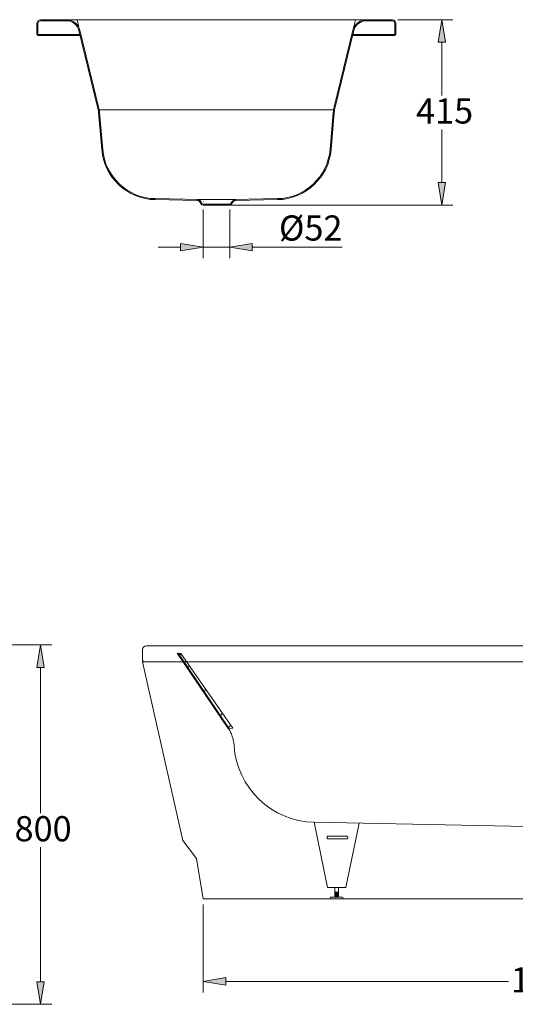
# Model space of a CAD drawing. Units: inches. Extents: x 15 to 199, y 88 to 200.
# Drawn here: x 102 to 149, y 97 to 191 of the extents above; entities that cross this region are included whole.
import ezdxf

# ---------------------------------------------------------------- set-up
doc = ezdxf.new("R2010")
doc.units = ezdxf.units.IN
doc.header["$MEASUREMENT"] = 0
for name, pattern in [('AI-Linetype-20', [92.56161, 61.705388, -15.426347, 0.003528, -15.426347]), ('AI-Linetype-21', [92.56161, 61.705388, -15.426347, 0.003528, -15.426347]), ('AI-Linetype-22', [92.56161, 61.705388, -15.426347, 0.003528, -15.426347]), ('AI-Linetype-23', [92.56161, 61.705388, -15.426347, 0.003528, -15.426347])]:
    doc.linetypes.add(name, pattern=pattern)
doc.layers.add('Capa 1', color=7, linetype='Continuous')

# ---------------------------------------------------------------- blocks, each defined once
blk = doc.blocks.new('block 6')
at = {"layer": 'Capa 1', "color": 7, "lineweight": 9}
blk.add_lwpolyline([(137.548, 189.557), (133.8, 189.557)], dxfattribs=at)
blk = doc.blocks.new('block 7')
at = {"layer": 'Capa 1', "color": 7, "lineweight": 9}
blk.add_lwpolyline([(137.548, 189.651), (133.823, 189.651)], dxfattribs=at)
blk = doc.blocks.new('block 8')
at = {"layer": 'Capa 1', "color": 7, "lineweight": 9}
blk.add_lwpolyline([(104.039, 189.651), (107.764, 189.651)], dxfattribs=at)
blk = doc.blocks.new('block 9')
at = {"layer": 'Capa 1', "color": 7, "lineweight": 9}
blk.add_lwpolyline([(104.039, 189.557), (107.788, 189.557)], dxfattribs=at)
blk = doc.blocks.new('block 10')
at = {"layer": 'Capa 1', "color": 7, "lineweight": 9}
blk.add_lwpolyline([(119.186, 173.916), (122.401, 173.916)], dxfattribs=at)
blk = doc.blocks.new('block 13')
at = {"layer": 'Capa 1', "color": 7, "lineweight": 9}
blk.add_lwpolyline([(134.077, 191.057), (133.887, 190.306)], dxfattribs=at)
blk = doc.blocks.new('block 14')
at = {"layer": 'Capa 1', "color": 7, "lineweight": 9}
blk.add_lwpolyline([(107.51, 191.057), (107.67, 190.424)], dxfattribs=at)
blk = doc.blocks.new('block 16')
at = {"layer": 'Capa 1', "color": 7, "lineweight": 9}
blk.add_lwpolyline([(109.611, 182.486), (131.975, 182.486)], dxfattribs=at)
blk = doc.blocks.new('block 38')
at = {"layer": 'Capa 1', "color": 7, "lineweight": 9}
blk.add_lwpolyline([(114.137, 129.836), (117.648, 129.836)], dxfattribs=at)
blk = doc.blocks.new('block 43')
at = {"layer": 'Capa 1', "color": 7, "lineweight": 9}
blk.add_lwpolyline([(119.186, 173.916), (114.961, 174.003)], dxfattribs=at)
blk = doc.blocks.new('block 44')
at = {"layer": 'Capa 1', "color": 7, "lineweight": 9}
blk.add_open_spline([(126.627, 174.003), (129.215, 174.022), (131.452, 176.114), (131.645, 178.695)], degree=3, dxfattribs=at)
blk = doc.blocks.new('block 46')
at = {"layer": 'Capa 1', "color": 7, "lineweight": 9}
blk.add_lwpolyline([(118.934, 173.827), (114.951, 173.909)], dxfattribs=at)
blk = doc.blocks.new('block 50')
at = {"layer": 'Capa 1', "color": 7, "lineweight": 9}
blk.add_open_spline([(119.326, 173.804), (119.326, 173.804), (119.329, 173.803), (119.331, 173.803)], degree=3, dxfattribs=at)
blk = doc.blocks.new('block 51')
at = {"layer": 'Capa 1', "color": 7, "lineweight": 9}
blk.add_open_spline([(119.544, 173.745), (119.546, 173.745), (119.548, 173.745), (119.55, 173.745)], degree=3, dxfattribs=at)
blk = doc.blocks.new('block 54')
at = {"layer": 'Capa 1', "color": 7, "lineweight": 9}
blk.add_lwpolyline([(109.541, 182.209), (109.851, 178.68)], dxfattribs=at)
blk = doc.blocks.new('block 55')
at = {"layer": 'Capa 1', "color": 7, "lineweight": 9}
blk.add_lwpolyline([(122.401, 173.916), (126.627, 174.003)], dxfattribs=at)
blk = doc.blocks.new('block 61')
at = {"layer": 'Capa 1', "color": 7, "lineweight": 9}
blk.add_open_spline([(119.413, 173.546), (119.434, 173.512), (119.482, 173.485), (119.524, 173.488)], degree=3, dxfattribs=at)
blk = doc.blocks.new('block 62')
at = {"layer": 'Capa 1', "color": 7, "lineweight": 9}
blk.add_lwpolyline([(119.524, 173.488), (122.066, 173.488)], dxfattribs=at)
blk = doc.blocks.new('block 63')
at = {"layer": 'Capa 1', "color": 7, "lineweight": 9}
blk.add_lwpolyline([(119.524, 173.393), (122.066, 173.393)], dxfattribs=at)
blk = doc.blocks.new('block 64')
at = {"layer": 'Capa 1', "color": 7, "lineweight": 9}
blk.add_open_spline([(119.335, 173.495), (119.371, 173.435), (119.453, 173.39), (119.524, 173.393)], degree=3, dxfattribs=at)
blk = doc.blocks.new('block 65')
at = {"layer": 'Capa 1', "color": 7, "lineweight": 9}
blk.add_open_spline([(119.222, 173.671), (119.168, 173.762), (119.04, 173.832), (118.934, 173.827)], degree=3, dxfattribs=at)
blk = doc.blocks.new('block 66')
at = {"layer": 'Capa 1', "color": 7, "lineweight": 9}
blk.add_lwpolyline([(119.222, 173.671), (119.335, 173.495)], dxfattribs=at)
blk = doc.blocks.new('block 67')
at = {"layer": 'Capa 1', "color": 7, "lineweight": 9}
blk.add_open_spline([(119.3, 173.722), (119.234, 173.839), (119.07, 173.928), (118.934, 173.921)], degree=3, dxfattribs=at)
blk = doc.blocks.new('block 68')
at = {"layer": 'Capa 1', "color": 7, "lineweight": 9}
blk.add_lwpolyline([(119.3, 173.722), (119.413, 173.546)], dxfattribs=at)
blk = doc.blocks.new('block 69')
at = {"layer": 'Capa 1', "color": 7, "lineweight": 9}
blk.add_open_spline([(122.066, 173.488), (122.105, 173.485), (122.154, 173.512), (122.174, 173.546)], degree=3, dxfattribs=at)
blk = doc.blocks.new('block 70')
at = {"layer": 'Capa 1', "color": 7, "lineweight": 9}
blk.add_open_spline([(122.066, 173.393), (122.134, 173.39), (122.219, 173.435), (122.252, 173.495)], degree=3, dxfattribs=at)
blk = doc.blocks.new('block 71')
at = {"layer": 'Capa 1', "color": 7, "lineweight": 9}
blk.add_open_spline([(122.654, 173.827), (122.55, 173.832), (122.419, 173.762), (122.368, 173.671)], degree=3, dxfattribs=at)
blk = doc.blocks.new('block 72')
at = {"layer": 'Capa 1', "color": 7, "lineweight": 9}
blk.add_lwpolyline([(122.252, 173.495), (122.368, 173.671)], dxfattribs=at)
blk = doc.blocks.new('block 73')
at = {"layer": 'Capa 1', "color": 7, "lineweight": 9}
blk.add_open_spline([(122.653, 173.921), (122.518, 173.928), (122.355, 173.839), (122.289, 173.722)], degree=3, dxfattribs=at)
blk = doc.blocks.new('block 74')
at = {"layer": 'Capa 1', "color": 7, "lineweight": 9}
blk.add_lwpolyline([(122.174, 173.546), (122.289, 173.722)], dxfattribs=at)
blk = doc.blocks.new('block 75')
at = {"layer": 'Capa 1', "color": 7, "lineweight": 9}
blk.add_lwpolyline([(107.668, 190.047), (109.457, 182.724)], dxfattribs=at)
blk = doc.blocks.new('block 77')
at = {"layer": 'Capa 1', "color": 7, "lineweight": 9}
blk.add_open_spline([(126.636, 173.909), (129.268, 173.929), (131.541, 176.055), (131.737, 178.68)], degree=3, dxfattribs=at)
blk = doc.blocks.new('block 79')
at = {"layer": 'Capa 1', "color": 7, "lineweight": 9}
blk.add_lwpolyline([(122.654, 173.827), (126.636, 173.909)], dxfattribs=at)
blk = doc.blocks.new('block 83')
at = {"layer": 'Capa 1', "color": 7, "lineweight": 9}
blk.add_open_spline([(109.945, 178.695), (110.136, 176.114), (112.373, 174.022), (114.961, 174.003)], degree=3, dxfattribs=at)
blk = doc.blocks.new('block 94')
at = {"layer": 'Capa 1', "color": 7, "lineweight": 9}
blk.add_lwpolyline([(132.046, 182.209), (131.737, 178.68)], dxfattribs=at)
blk = doc.blocks.new('block 101')
at = {"layer": 'Capa 1', "color": 7, "lineweight": 9}
blk.add_lwpolyline([(131.952, 182.217), (131.645, 178.695)], dxfattribs=at)
blk = doc.blocks.new('block 104')
at = {"layer": 'Capa 1', "color": 7, "lineweight": 9}
blk.add_open_spline([(103.748, 189.694), (103.748, 189.67), (103.768, 189.651), (103.79, 189.651)], degree=3, dxfattribs=at)
blk = doc.blocks.new('block 109')
at = {"layer": 'Capa 1', "color": 7, "lineweight": 9}
blk.add_open_spline([(132.13, 182.724), (132.095, 182.594), (132.054, 182.344), (132.046, 182.209)], degree=3, dxfattribs=at)
blk = doc.blocks.new('block 112')
at = {"layer": 'Capa 1', "color": 7, "lineweight": 9}
blk.add_lwpolyline([(103.748, 190.713), (103.748, 189.694)], dxfattribs=at)
blk = doc.blocks.new('block 113')
at = {"layer": 'Capa 1', "color": 7, "lineweight": 9}
blk.add_open_spline([(132.039, 182.747), (132.004, 182.614), (131.96, 182.355), (131.952, 182.217)], degree=3, dxfattribs=at)
blk = doc.blocks.new('block 114')
at = {"layer": 'Capa 1', "color": 7, "lineweight": 9}
blk.add_open_spline([(103.654, 189.685), (103.654, 189.614), (103.71, 189.557), (103.782, 189.557), (103.782, 189.557), (103.782, 189.557), (103.782, 189.557)], degree=3, knots=[0, 0, 0, 0, 1, 1, 1, 2, 2, 2, 2], dxfattribs=at)
blk = doc.blocks.new('block 115')
at = {"layer": 'Capa 1', "color": 7, "lineweight": 9}
blk.add_open_spline([(109.851, 178.68), (110.045, 176.055), (112.319, 173.929), (114.951, 173.909)], degree=3, dxfattribs=at)
blk = doc.blocks.new('block 116')
at = {"layer": 'Capa 1', "color": 7, "lineweight": 9}
blk.add_open_spline([(103.996, 190.962), (103.859, 190.962), (103.748, 190.851), (103.748, 190.713), (103.748, 190.713), (103.748, 190.713), (103.748, 190.713)], degree=3, knots=[0, 0, 0, 0, 1, 1, 1, 2, 2, 2, 2], dxfattribs=at)
blk = doc.blocks.new('block 117')
at = {"layer": 'Capa 1', "color": 7, "lineweight": 9}
blk.add_lwpolyline([(103.996, 190.962), (106.502, 190.962)], dxfattribs=at)
blk = doc.blocks.new('block 118')
at = {"layer": 'Capa 1', "color": 7, "lineweight": 9}
blk.add_open_spline([(109.541, 182.209), (109.533, 182.344), (109.491, 182.594), (109.457, 182.724)], degree=3, dxfattribs=at)
blk = doc.blocks.new('block 119')
at = {"layer": 'Capa 1', "color": 7, "lineweight": 9}
blk.add_open_spline([(103.996, 191.057), (103.807, 191.057), (103.654, 190.903), (103.654, 190.713), (103.654, 190.713), (103.654, 190.713), (103.654, 190.713)], degree=3, knots=[0, 0, 0, 0, 1, 1, 1, 2, 2, 2, 2], dxfattribs=at)
blk = doc.blocks.new('block 120')
at = {"layer": 'Capa 1', "color": 7, "lineweight": 9}
blk.add_lwpolyline([(103.782, 189.557), (104.039, 189.557)], dxfattribs=at)
blk = doc.blocks.new('block 121')
at = {"layer": 'Capa 1', "color": 7, "lineweight": 9}
blk.add_open_spline([(109.636, 182.217), (109.628, 182.355), (109.585, 182.614), (109.549, 182.747)], degree=3, dxfattribs=at)
blk = doc.blocks.new('block 122')
at = {"layer": 'Capa 1', "color": 7, "lineweight": 9}
blk.add_lwpolyline([(103.79, 189.651), (104.039, 189.651)], dxfattribs=at)
blk = doc.blocks.new('block 123')
at = {"layer": 'Capa 1', "color": 7, "lineweight": 9}
blk.add_lwpolyline([(104.039, 189.651), (104.039, 189.557)], dxfattribs=at)
blk = doc.blocks.new('block 124')
at = {"layer": 'Capa 1', "color": 7, "lineweight": 9}
blk.add_lwpolyline([(103.654, 190.713), (103.654, 189.685)], dxfattribs=at)
blk = doc.blocks.new('block 125')
at = {"layer": 'Capa 1', "color": 7, "lineweight": 9}
blk.add_open_spline([(135.086, 190.962), (134.551, 190.976), (134.034, 190.57), (133.92, 190.047)], degree=3, dxfattribs=at)
blk = doc.blocks.new('block 126')
at = {"layer": 'Capa 1', "color": 7, "lineweight": 9}
blk.add_open_spline([(135.086, 191.057), (134.51, 191.072), (133.952, 190.633), (133.829, 190.069)], degree=3, dxfattribs=at)
blk = doc.blocks.new('block 127')
at = {"layer": 'Capa 1', "color": 7, "lineweight": 9}
blk.add_open_spline([(107.668, 190.047), (107.555, 190.57), (107.036, 190.976), (106.502, 190.962)], degree=3, dxfattribs=at)
blk = doc.blocks.new('block 128')
at = {"layer": 'Capa 1', "color": 7, "lineweight": 9}
blk.add_lwpolyline([(133.92, 190.047), (132.13, 182.724)], dxfattribs=at)
blk = doc.blocks.new('block 129')
at = {"layer": 'Capa 1', "color": 7, "lineweight": 9}
blk.add_lwpolyline([(133.829, 190.069), (132.039, 182.747)], dxfattribs=at)
blk = doc.blocks.new('block 130')
at = {"layer": 'Capa 1', "color": 7, "lineweight": 9}
blk.add_open_spline([(137.934, 190.713), (137.934, 190.903), (137.781, 191.057), (137.591, 191.057), (137.591, 191.057), (137.591, 191.057), (137.591, 191.057)], degree=3, knots=[0, 0, 0, 0, 1, 1, 1, 2, 2, 2, 2], dxfattribs=at)
blk = doc.blocks.new('block 131')
at = {"layer": 'Capa 1', "color": 7, "lineweight": 9}
blk.add_open_spline([(137.839, 190.713), (137.839, 190.851), (137.73, 190.962), (137.591, 190.962), (137.591, 190.962), (137.591, 190.962), (137.591, 190.962)], degree=3, knots=[0, 0, 0, 0, 1, 1, 1, 2, 2, 2, 2], dxfattribs=at)
blk = doc.blocks.new('block 132')
at = {"layer": 'Capa 1', "color": 7, "lineweight": 9}
blk.add_lwpolyline([(137.591, 190.962), (135.086, 190.962)], dxfattribs=at)
blk = doc.blocks.new('block 133')
at = {"layer": 'Capa 1', "color": 7, "lineweight": 9}
blk.add_lwpolyline([(137.934, 190.713), (137.934, 189.685)], dxfattribs=at)
blk = doc.blocks.new('block 134')
at = {"layer": 'Capa 1', "color": 7, "lineweight": 9}
blk.add_lwpolyline([(137.591, 191.057), (120.794, 191.057)], dxfattribs=at)
blk = doc.blocks.new('block 135')
at = {"layer": 'Capa 1', "color": 7, "lineweight": 9}
blk.add_lwpolyline([(103.996, 191.057), (120.794, 191.057)], dxfattribs=at)
blk = doc.blocks.new('block 136')
at = {"layer": 'Capa 1', "color": 7, "lineweight": 9}
blk.add_open_spline([(107.759, 190.069), (107.637, 190.633), (107.079, 191.072), (106.502, 191.057)], degree=3, dxfattribs=at)
blk = doc.blocks.new('block 137')
at = {"layer": 'Capa 1', "color": 7, "lineweight": 9}
blk.add_lwpolyline([(137.839, 190.713), (137.839, 189.694)], dxfattribs=at)
blk = doc.blocks.new('block 138')
at = {"layer": 'Capa 1', "color": 7, "lineweight": 9}
blk.add_open_spline([(137.806, 189.557), (137.876, 189.557), (137.934, 189.614), (137.934, 189.685), (137.934, 189.685), (137.934, 189.685), (137.934, 189.685)], degree=3, knots=[0, 0, 0, 0, 1, 1, 1, 2, 2, 2, 2], dxfattribs=at)
blk = doc.blocks.new('block 139')
at = {"layer": 'Capa 1', "color": 7, "lineweight": 9}
blk.add_lwpolyline([(137.548, 189.651), (137.548, 189.557)], dxfattribs=at)
blk = doc.blocks.new('block 140')
at = {"layer": 'Capa 1', "color": 7, "lineweight": 9}
blk.add_lwpolyline([(137.798, 189.651), (137.548, 189.651)], dxfattribs=at)
blk = doc.blocks.new('block 141')
at = {"layer": 'Capa 1', "color": 7, "lineweight": 9}
blk.add_open_spline([(137.798, 189.651), (137.821, 189.651), (137.839, 189.67), (137.839, 189.694)], degree=3, dxfattribs=at)
blk = doc.blocks.new('block 142')
at = {"layer": 'Capa 1', "color": 7, "lineweight": 9}
blk.add_lwpolyline([(137.806, 189.557), (137.548, 189.557)], dxfattribs=at)
blk = doc.blocks.new('block 143')
at = {"layer": 'Capa 1', "color": 7, "lineweight": 9}
blk.add_lwpolyline([(107.759, 190.069), (109.549, 182.747)], dxfattribs=at)
blk = doc.blocks.new('block 144')
at = {"layer": 'Capa 1', "color": 7, "lineweight": 9}
blk.add_lwpolyline([(109.636, 182.217), (109.945, 178.695)], dxfattribs=at)
blk = doc.blocks.new('block 191')
at = {"layer": 'Capa 1', "color": 7, "lineweight": 9}
blk.add_lwpolyline([(113.752, 130.993), (113.752, 129.965)], dxfattribs=at)
blk = doc.blocks.new('block 192')
at = {"layer": 'Capa 1', "color": 7, "lineweight": 9}
blk.add_lwpolyline([(113.88, 129.836), (114.137, 129.836)], dxfattribs=at)
blk = doc.blocks.new('block 193')
at = {"layer": 'Capa 1', "color": 7, "lineweight": 9}
blk.add_open_spline([(113.752, 129.965), (113.752, 129.894), (113.81, 129.836), (113.88, 129.836), (113.88, 129.836), (113.88, 129.836), (113.88, 129.836)], degree=3, knots=[0, 0, 0, 0, 1, 1, 1, 2, 2, 2, 2], dxfattribs=at)
blk = doc.blocks.new('block 194')
at = {"layer": 'Capa 1', "color": 7, "lineweight": 9}
blk.add_open_spline([(114.095, 131.336), (113.905, 131.336), (113.752, 131.183), (113.752, 130.993), (113.752, 130.993), (113.752, 130.993), (113.752, 130.993)], degree=3, knots=[0, 0, 0, 0, 1, 1, 1, 2, 2, 2, 2], dxfattribs=at)
blk = doc.blocks.new('block 195')
at = {"layer": 'Capa 1', "color": 7, "lineweight": 9}
blk.add_lwpolyline([(114.095, 131.336), (152.317, 131.336)], dxfattribs=at)
blk = doc.blocks.new('block 198')
at = {"layer": 'Capa 1', "color": 7, "lineweight": 9}
blk.add_lwpolyline([(117.648, 129.836), (186.985, 129.836)], dxfattribs=at)
blk = doc.blocks.new('block 200')
at = {"layer": 'Capa 1', "color": 7, "lineweight": 9}
blk.add_lwpolyline([(113.752, 129.836), (117.59, 112.782)], dxfattribs=at)
blk = doc.blocks.new('block 201')
at = {"layer": 'Capa 1', "color": 7, "lineweight": 9}
blk.add_lwpolyline([(117.59, 112.782), (118.905, 111.067)], dxfattribs=at)
blk = doc.blocks.new('block 202')
at = {"layer": 'Capa 1', "color": 7, "lineweight": 9}
blk.add_lwpolyline([(118.905, 111.067), (119.544, 107.211)], dxfattribs=at)
blk = doc.blocks.new('block 203')
at = {"layer": 'Capa 1', "color": 7, "lineweight": 9}
blk.add_lwpolyline([(119.544, 107.211), (185.099, 107.211)], dxfattribs=at)
blk = doc.blocks.new('block 204')
at = {"layer": 'Capa 1', "color": 7, "lineweight": 9}
blk.add_lwpolyline([(185.099, 107.211), (185.741, 111.067)], dxfattribs=at)
blk = doc.blocks.new('block 205')
at = {"layer": 'Capa 1', "color": 7, "lineweight": 9}
blk.add_lwpolyline([(185.741, 111.067), (187.027, 112.782)], dxfattribs=at)
blk = doc.blocks.new('block 206')
at = {"layer": 'Capa 1', "color": 7, "lineweight": 9}
blk.add_lwpolyline([(187.027, 112.782), (190.883, 129.836)], dxfattribs=at)
blk = doc.blocks.new('block 207')
at = {"layer": 'Capa 1', "color": 7, "lineweight": 9}
blk.add_lwpolyline([(113.752, 129.836), (190.883, 129.836)], dxfattribs=at)
blk = doc.blocks.new('block 199')
at = {"layer": 'Capa 1'}
for name in ['block 200', 'block 207', 'block 206', 'block 201', 'block 205', 'block 202', 'block 204', 'block 203']:
    blk.add_blockref(name, (0, 0), dxfattribs=at)
blk = doc.blocks.new('block 219')
at = {"layer": 'Capa 1', "color": 7, "lineweight": 9}
blk.add_lwpolyline([(117.06, 130.642), (121.91, 123.45)], dxfattribs=at)
blk = doc.blocks.new('block 260')
at = {"layer": 'Capa 1', "color": 7, "lineweight": 9}
blk.add_lwpolyline([(75.486, 131.438), (105.084, 131.438)], dxfattribs=at)
blk = doc.blocks.new('block 261')
at = {"layer": 'Capa 1', "color": 7, "lineweight": 9}
blk.add_lwpolyline([(75.486, 97.157), (105.084, 97.157)], dxfattribs=at)
blk = doc.blocks.new('block 262')
at = {"layer": 'Capa 1', "color": 7, "lineweight": 9}
blk.add_lwpolyline([(104.014, 129.296), (104.014, 115.391)], dxfattribs=at)
blk = doc.blocks.new('block 263')
at = {"layer": 'Capa 1', "color": 7, "lineweight": 9}
blk.add_lwpolyline([(104.014, 99.301), (104.014, 112.133)], dxfattribs=at)
blk = doc.blocks.new('block 264')
at = {"layer": 'Capa 1'}
h = blk.add_hatch(color=7, dxfattribs=at)
h.dxf.hatch_style = 2
h.paths.add_polyline_path([(103.656, 129.296), (104.37, 129.296), (104.014, 131.438)])
at = {"layer": 'Capa 1', "lineweight": 0}
blk.add_lwpolyline([(103.656, 129.296), (104.37, 129.296), (104.014, 131.438), (103.656, 129.296)], dxfattribs=at)
blk = doc.blocks.new('block 265')
at = {"layer": 'Capa 1'}
h = blk.add_hatch(color=7, dxfattribs=at)
h.dxf.hatch_style = 2
h.paths.add_polyline_path([(103.656, 99.301), (104.37, 99.301), (104.014, 97.157)])
at = {"layer": 'Capa 1', "lineweight": 0}
blk.add_lwpolyline([(103.656, 99.301), (104.37, 99.301), (104.014, 97.157), (103.656, 99.301)], dxfattribs=at)
blk = doc.blocks.new('block 266')
at = {"layer": 'Capa 1', "color": 7, "insert": (101.529, 112.705), "char_height": 2.39889, "attachment_point": 7}
blk.add_mtext('\\fArial|b1|i0|c0|p34;\\W1;800', dxfattribs=at)
blk = doc.blocks.new('block 267')
at = {"layer": 'Capa 1', "color": 7, "lineweight": 9}
blk.add_lwpolyline([(74.949, 131.438), (74.949, 131.438)], dxfattribs=at)
blk = doc.blocks.new('block 268')
at = {"layer": 'Capa 1', "color": 7, "lineweight": 9}
blk.add_lwpolyline([(74.949, 97.157), (74.949, 97.157)], dxfattribs=at)
blk = doc.blocks.new('block 269')
at = {"layer": 'Capa 1', "color": 7, "lineweight": 9}
blk.add_lwpolyline([(104.014, 97.157), (104.014, 97.157)], dxfattribs=at)
blk = doc.blocks.new('block 259')
at = {"layer": 'Capa 1'}
for name in ['block 267', 'block 260', 'block 264', 'block 262', 'block 266', 'block 263', 'block 265', 'block 268', 'block 261', 'block 269']:
    blk.add_blockref(name, (0, 0), dxfattribs=at)
blk = doc.blocks.new('block 293')
at = {"layer": 'Capa 1', "color": 7, "lineweight": 9}
blk.add_lwpolyline([(121.33, 173.393), (143.379, 173.393)], dxfattribs=at)
blk = doc.blocks.new('block 294')
at = {"layer": 'Capa 1', "color": 7, "lineweight": 9}
blk.add_lwpolyline([(138.127, 191.057), (143.379, 191.057)], dxfattribs=at)
blk = doc.blocks.new('block 295')
at = {"layer": 'Capa 1', "color": 7, "lineweight": 9}
blk.add_lwpolyline([(142.308, 175.536), (142.308, 180.595)], dxfattribs=at)
blk = doc.blocks.new('block 296')
at = {"layer": 'Capa 1', "color": 7, "lineweight": 9}
blk.add_lwpolyline([(142.308, 188.914), (142.308, 183.855)], dxfattribs=at)
blk = doc.blocks.new('block 297')
at = {"layer": 'Capa 1'}
h = blk.add_hatch(color=7, dxfattribs=at)
h.dxf.hatch_style = 2
h.paths.add_polyline_path([(141.951, 175.536), (142.666, 175.536), (142.308, 173.393)])
at = {"layer": 'Capa 1', "lineweight": 0}
blk.add_lwpolyline([(141.951, 175.536), (142.666, 175.536), (142.308, 173.393), (141.951, 175.536)], dxfattribs=at)
blk = doc.blocks.new('block 298')
at = {"layer": 'Capa 1'}
h = blk.add_hatch(color=7, dxfattribs=at)
h.dxf.hatch_style = 2
h.paths.add_polyline_path([(141.951, 188.914), (142.666, 188.914), (142.308, 191.057)])
at = {"layer": 'Capa 1', "lineweight": 0}
blk.add_lwpolyline([(141.951, 188.914), (142.666, 188.914), (142.308, 191.057), (141.951, 188.914)], dxfattribs=at)
blk = doc.blocks.new('block 299')
at = {"layer": 'Capa 1', "color": 7, "insert": (139.854, 181.168), "char_height": 2.39889, "attachment_point": 7}
blk.add_mtext('\\fArial|b1|i0|c0|p34;\\W1;415', dxfattribs=at)
blk = doc.blocks.new('block 300')
at = {"layer": 'Capa 1', "color": 7, "lineweight": 9}
blk.add_lwpolyline([(120.794, 173.393), (120.794, 173.393)], dxfattribs=at)
blk = doc.blocks.new('block 301')
at = {"layer": 'Capa 1', "color": 7, "lineweight": 9}
blk.add_lwpolyline([(137.591, 191.057), (137.591, 191.057)], dxfattribs=at)
blk = doc.blocks.new('block 302')
at = {"layer": 'Capa 1', "color": 7, "lineweight": 9}
blk.add_lwpolyline([(142.308, 191.057), (142.308, 191.057)], dxfattribs=at)
blk = doc.blocks.new('block 292')
at = {"layer": 'Capa 1'}
for name in ['block 301', 'block 294', 'block 298', 'block 302', 'block 296', 'block 299', 'block 295', 'block 297', 'block 300', 'block 293']:
    blk.add_blockref(name, (0, 0), dxfattribs=at)
blk = doc.blocks.new('block 325')
at = {"layer": 'Capa 1', "color": 7, "lineweight": 9}
blk.add_lwpolyline([(119.524, 172.952), (119.524, 168.31)], dxfattribs=at)
blk = doc.blocks.new('block 326')
at = {"layer": 'Capa 1', "color": 7, "lineweight": 9}
blk.add_lwpolyline([(122.066, 172.952), (122.066, 168.31)], dxfattribs=at)
blk = doc.blocks.new('block 327')
at = {"layer": 'Capa 1', "color": 7, "lineweight": 9}
blk.add_lwpolyline([(117.379, 169.381), (115.238, 169.381)], dxfattribs=at)
blk = doc.blocks.new('block 328')
at = {"layer": 'Capa 1', "color": 7, "lineweight": 9}
blk.add_lwpolyline([(124.209, 169.381), (132.8, 169.381)], dxfattribs=at)
blk = doc.blocks.new('block 329')
at = {"layer": 'Capa 1', "color": 7, "lineweight": 9}
blk.add_lwpolyline([(119.524, 169.381), (122.066, 169.381)], dxfattribs=at)
blk = doc.blocks.new('block 330')
at = {"layer": 'Capa 1'}
h = blk.add_hatch(color=7, dxfattribs=at)
h.dxf.hatch_style = 2
h.paths.add_polyline_path([(117.379, 169.739), (117.379, 169.024), (119.524, 169.381)])
at = {"layer": 'Capa 1', "lineweight": 0}
blk.add_lwpolyline([(117.379, 169.739), (117.379, 169.024), (119.524, 169.381), (117.379, 169.739)], dxfattribs=at)
blk = doc.blocks.new('block 331')
at = {"layer": 'Capa 1'}
h = blk.add_hatch(color=7, dxfattribs=at)
h.dxf.hatch_style = 2
h.paths.add_polyline_path([(124.209, 169.739), (124.209, 169.024), (122.066, 169.381)])
at = {"layer": 'Capa 1', "lineweight": 0}
blk.add_lwpolyline([(124.209, 169.739), (124.209, 169.024), (122.066, 169.381), (124.209, 169.739)], dxfattribs=at)
blk = doc.blocks.new('block 332')
at = {"layer": 'Capa 1', "color": 7, "insert": (126.768, 170.004), "char_height": 2.39889, "attachment_point": 7}
blk.add_mtext('\\fArial|b1|i0|c0|p34;\\W1;Ø52', dxfattribs=at)
blk = doc.blocks.new('block 333')
at = {"layer": 'Capa 1', "color": 7, "lineweight": 9}
blk.add_lwpolyline([(119.524, 173.488), (119.524, 173.488)], dxfattribs=at)
blk = doc.blocks.new('block 334')
at = {"layer": 'Capa 1', "color": 7, "lineweight": 9}
blk.add_lwpolyline([(122.066, 173.488), (122.066, 173.488)], dxfattribs=at)
blk = doc.blocks.new('block 335')
at = {"layer": 'Capa 1', "color": 7, "lineweight": 9}
blk.add_lwpolyline([(122.066, 169.381), (122.066, 169.381)], dxfattribs=at)
blk = doc.blocks.new('block 324')
at = {"layer": 'Capa 1'}
for name in ['block 333', 'block 325', 'block 334', 'block 326', 'block 332', 'block 327', 'block 330', 'block 329', 'block 331', 'block 335', 'block 328']:
    blk.add_blockref(name, (0, 0), dxfattribs=at)
blk = doc.blocks.new('block 347')
at = {"layer": 'Capa 1', "color": 7, "lineweight": 9}
blk.add_lwpolyline([(119.544, 106.676), (119.544, 98.273)], dxfattribs=at)
blk = doc.blocks.new('block 348')
at = {"layer": 'Capa 1', "color": 7, "lineweight": 9}
blk.add_lwpolyline([(185.099, 106.676), (185.099, 98.273)], dxfattribs=at)
blk = doc.blocks.new('block 349')
at = {"layer": 'Capa 1', "color": 7, "lineweight": 9}
blk.add_lwpolyline([(121.687, 99.344), (148.691, 99.344)], dxfattribs=at)
blk = doc.blocks.new('block 350')
at = {"layer": 'Capa 1', "color": 7, "lineweight": 9}
blk.add_lwpolyline([(182.955, 99.344), (155.951, 99.344)], dxfattribs=at)
blk = doc.blocks.new('block 351')
at = {"layer": 'Capa 1'}
h = blk.add_hatch(color=7, dxfattribs=at)
h.dxf.hatch_style = 2
h.paths.add_polyline_path([(121.687, 99.702), (121.687, 98.987), (119.544, 99.344)])
at = {"layer": 'Capa 1', "lineweight": 0}
blk.add_lwpolyline([(121.687, 99.702), (121.687, 98.987), (119.544, 99.344), (121.687, 99.702)], dxfattribs=at)
blk = doc.blocks.new('block 352')
at = {"layer": 'Capa 1'}
h = blk.add_hatch(color=7, dxfattribs=at)
h.dxf.hatch_style = 2
h.paths.add_polyline_path([(182.955, 99.702), (182.955, 98.987), (185.099, 99.344)])
at = {"layer": 'Capa 1', "lineweight": 0}
blk.add_lwpolyline([(182.955, 99.702), (182.955, 98.987), (185.099, 99.344), (182.955, 99.702)], dxfattribs=at)
blk = doc.blocks.new('block 353')
at = {"layer": 'Capa 1', "color": 7, "insert": (148.904, 98.287), "char_height": 2.39889, "attachment_point": 7}
blk.add_mtext('\\fArial|b1|i0|c0|p34;\\W1;1530', dxfattribs=at)
blk = doc.blocks.new('block 354')
at = {"layer": 'Capa 1', "color": 7, "lineweight": 9}
blk.add_lwpolyline([(119.544, 107.211), (119.544, 107.211)], dxfattribs=at)
blk = doc.blocks.new('block 355')
at = {"layer": 'Capa 1', "color": 7, "lineweight": 9}
blk.add_lwpolyline([(185.099, 107.211), (185.099, 107.211)], dxfattribs=at)
blk = doc.blocks.new('block 356')
at = {"layer": 'Capa 1', "color": 7, "lineweight": 9}
blk.add_lwpolyline([(185.099, 99.344), (185.099, 99.344)], dxfattribs=at)
blk = doc.blocks.new('block 346')
at = {"layer": 'Capa 1'}
for name in ['block 354', 'block 355', 'block 347', 'block 348', 'block 353', 'block 351', 'block 352', 'block 349', 'block 350', 'block 356']:
    blk.add_blockref(name, (0, 0), dxfattribs=at)
blk = doc.blocks.new('block 412')
at = {"layer": 'Capa 1', "color": 7, "lineweight": 9}
blk.add_lwpolyline([(130.115, 114.528), (131.394, 108.312)], dxfattribs=at)
blk = doc.blocks.new('block 413')
at = {"layer": 'Capa 1', "color": 7, "lineweight": 9}
blk.add_lwpolyline([(131.394, 108.312), (133.143, 108.312)], dxfattribs=at)
blk = doc.blocks.new('block 414')
at = {"layer": 'Capa 1', "color": 7, "lineweight": 9}
blk.add_lwpolyline([(133.143, 108.312), (134.431, 114.44)], dxfattribs=at)
blk = doc.blocks.new('block 418')
at = {"layer": 'Capa 1', "color": 7, "lineweight": 9}
blk.add_lwpolyline([(131.649, 107.211), (131.649, 107.289)], dxfattribs=at)
blk = doc.blocks.new('block 419')
at = {"layer": 'Capa 1', "color": 7, "lineweight": 9}
blk.add_lwpolyline([(132.935, 108.312), (131.603, 108.312)], dxfattribs=at)
blk = doc.blocks.new('block 420')
at = {"layer": 'Capa 1', "color": 7, "lineweight": 9}
blk.add_lwpolyline([(132.097, 108.312), (132.097, 107.375)], dxfattribs=at)
blk = doc.blocks.new('block 421')
at = {"layer": 'Capa 1', "color": 7, "lineweight": 9}
blk.add_lwpolyline([(132.44, 108.312), (132.44, 107.375)], dxfattribs=at)
blk = doc.blocks.new('block 422')
at = {"layer": 'Capa 1', "color": 7, "lineweight": 9}
blk.add_lwpolyline([(131.733, 107.375), (132.097, 107.375)], dxfattribs=at)
blk = doc.blocks.new('block 423')
at = {"layer": 'Capa 1', "color": 7, "lineweight": 9}
blk.add_open_spline([(131.733, 107.375), (131.687, 107.375), (131.649, 107.335), (131.649, 107.289), (131.649, 107.289), (131.649, 107.289), (131.649, 107.289)], degree=3, knots=[0, 0, 0, 0, 1, 1, 1, 2, 2, 2, 2], dxfattribs=at)
blk = doc.blocks.new('block 424')
at = {"layer": 'Capa 1', "color": 7, "lineweight": 9}
blk.add_lwpolyline([(132.889, 107.211), (132.889, 107.289)], dxfattribs=at)
blk = doc.blocks.new('block 425')
at = {"layer": 'Capa 1', "color": 7, "lineweight": 9}
blk.add_lwpolyline([(132.802, 107.375), (132.44, 107.375)], dxfattribs=at)
blk = doc.blocks.new('block 426')
at = {"layer": 'Capa 1', "color": 7, "lineweight": 9}
blk.add_open_spline([(132.889, 107.289), (132.889, 107.335), (132.849, 107.375), (132.802, 107.375), (132.802, 107.375), (132.802, 107.375), (132.802, 107.375)], degree=3, knots=[0, 0, 0, 0, 1, 1, 1, 2, 2, 2, 2], dxfattribs=at)
blk = doc.blocks.new('block 427')
at = {"layer": 'Capa 1', "color": 7, "lineweight": 9}
blk.add_open_spline([(132.097, 107.904), (132.192, 107.838), (132.345, 107.838), (132.44, 107.904)], degree=3, dxfattribs=at)
blk = doc.blocks.new('block 428')
at = {"layer": 'Capa 1', "color": 7, "lineweight": 9}
blk.add_open_spline([(132.097, 107.858), (132.192, 107.792), (132.345, 107.792), (132.44, 107.858)], degree=3, dxfattribs=at)
blk = doc.blocks.new('block 429')
at = {"layer": 'Capa 1', "color": 7, "lineweight": 9}
blk.add_open_spline([(132.097, 107.81), (132.192, 107.744), (132.345, 107.744), (132.44, 107.81)], degree=3, dxfattribs=at)
blk = doc.blocks.new('block 430')
at = {"layer": 'Capa 1', "color": 7, "lineweight": 9}
blk.add_open_spline([(132.097, 107.744), (132.192, 107.678), (132.345, 107.678), (132.44, 107.744)], degree=3, dxfattribs=at)
blk = doc.blocks.new('block 431')
at = {"layer": 'Capa 1', "color": 7, "lineweight": 9}
blk.add_open_spline([(132.097, 107.681), (132.192, 107.615), (132.345, 107.615), (132.44, 107.681)], degree=3, dxfattribs=at)
blk = doc.blocks.new('block 432')
at = {"layer": 'Capa 1', "color": 7, "lineweight": 9}
blk.add_open_spline([(132.097, 107.603), (132.192, 107.537), (132.345, 107.537), (132.44, 107.603)], degree=3, dxfattribs=at)
blk = doc.blocks.new('block 433')
at = {"layer": 'Capa 1', "color": 7, "lineweight": 9}
blk.add_open_spline([(132.097, 107.548), (132.192, 107.482), (132.345, 107.482), (132.44, 107.548)], degree=3, dxfattribs=at)
blk = doc.blocks.new('block 434')
at = {"layer": 'Capa 1', "color": 7, "lineweight": 9}
blk.add_open_spline([(132.097, 107.479), (132.192, 107.412), (132.345, 107.412), (132.44, 107.479)], degree=3, dxfattribs=at)
blk = doc.blocks.new('block 435')
at = {"layer": 'Capa 1', "color": 7, "lineweight": 9}
blk.add_open_spline([(132.097, 107.429), (132.192, 107.362), (132.345, 107.362), (132.44, 107.429)], degree=3, dxfattribs=at)
blk = doc.blocks.new('block 454')
at = {"layer": 'Capa 1', "color": 7, "lineweight": 9}
for points in [[(131.369, 113.098), (131.372, 113.113), (131.376, 113.127), (131.382, 113.142), (131.39, 113.154), (131.401, 113.164), (131.413, 113.172), (131.426, 113.179), (131.439, 113.183), (131.455, 113.184)], [(131.369, 113.034), (131.369, 113.098)], [(131.455, 112.948), (131.438, 112.949), (131.423, 112.954), (131.406, 112.961), (131.394, 112.973), (131.384, 112.986), (131.376, 113.001), (131.372, 113.016), (131.369, 113.034)], [(131.455, 113.184), (133.246, 113.184)], [(133.246, 112.948), (131.455, 112.948)], [(133.246, 113.184), (133.263, 113.183), (133.279, 113.178), (133.294, 113.169), (133.308, 113.159), (133.319, 113.146), (133.327, 113.131), (133.331, 113.114), (133.333, 113.098)], [(133.333, 113.034), (133.331, 113.018), (133.327, 113.004), (133.32, 112.99), (133.312, 112.978), (133.303, 112.968), (133.29, 112.96), (133.275, 112.953), (133.261, 112.949), (133.246, 112.948)], [(133.333, 113.098), (133.333, 113.034)]]:
    blk.add_lwpolyline(points, dxfattribs=at)
blk = doc.blocks.new('block 486')
at = {"layer": 'Capa 1', "color": 7, "linetype": 'AI-Linetype-20', "lineweight": 9}
blk.add_lwpolyline([(117.648, 129.836), (121.909, 123.521)], dxfattribs=at)
blk = doc.blocks.new('block 487')
at = {"layer": 'Capa 1', "color": 7, "linetype": 'AI-Linetype-21', "lineweight": 9}
blk.add_open_spline([(122.488, 121.828), (122.707, 117.826), (126.109, 114.571), (130.115, 114.528)], degree=3, dxfattribs=at)
blk = doc.blocks.new('block 488')
at = {"layer": 'Capa 1', "color": 7, "linetype": 'AI-Linetype-22', "lineweight": 9}
blk.add_open_spline([(122.488, 121.828), (122.481, 122.332), (122.212, 123.119), (121.909, 123.521)], degree=3, dxfattribs=at)
blk = doc.blocks.new('block 489')
at = {"layer": 'Capa 1', "color": 7, "linetype": 'AI-Linetype-23', "lineweight": 9}
blk.add_lwpolyline([(150.463, 114.106), (130.115, 114.528)], dxfattribs=at)
blk = doc.blocks.new('block 510')
at = {"layer": 'Capa 1', "lineweight": 0}
for points in [[(117.06, 130.642), (117.181, 130.63), (121.987, 123.503), (122.016, 123.459), (121.91, 123.45), (117.06, 130.642)], [(117.181, 130.63), (117.39, 130.61), (122.376, 123.491), (122.016, 123.459), (121.987, 123.503), (117.181, 130.63)]]:
    blk.add_lwpolyline(points, dxfattribs=at)
at = {"layer": 'Capa 1', "color": 7, "lineweight": 9}
for points in [[(117.419, 130.569), (117.316, 130.465)], [(117.233, 130.382), (117.233, 130.382)], [(117.301, 130.451), (117.301, 130.451)], [(118.077, 129.302), (118.008, 129.233)], [(118.008, 129.233), (118.008, 129.233)], [(118.213, 129.439), (118.077, 129.302)], [(118.077, 129.302), (118.077, 129.302)], [(118.784, 128.085), (118.784, 128.085)], [(118.851, 128.153), (118.851, 128.153)], [(119.627, 127.004), (119.558, 126.936)], [(119.558, 126.936), (119.558, 126.936)], [(119.796, 127.174), (119.627, 127.004)], [(119.627, 127.004), (119.627, 127.004)], [(120.401, 125.855), (120.401, 125.855)], [(120.59, 126.042), (120.59, 126.042)], [(121.381, 124.912), (121.177, 124.706)], [(121.177, 124.706), (121.108, 124.639)], [(121.108, 124.639), (121.108, 124.639)], [(121.177, 124.706), (121.177, 124.706)], [(121.952, 123.557), (121.884, 123.49)], [(121.884, 123.49), (121.884, 123.49)], [(122.125, 123.732), (121.952, 123.557)], [(121.952, 123.557), (121.952, 123.557)], [(122.174, 123.779), (122.174, 123.779)]]:
    blk.add_lwpolyline(points, dxfattribs=at)
blk = doc.blocks.new('block 511')
at = {"layer": 'Capa 1', "color": 7, "lineweight": 9}
blk.add_lwpolyline([(121.91, 123.45), (122.376, 123.491)], dxfattribs=at)
blk = doc.blocks.new('block 512')
at = {"layer": 'Capa 1', "color": 7, "lineweight": 9}
blk.add_lwpolyline([(117.06, 130.642), (117.39, 130.61)], dxfattribs=at)

msp = doc.modelspace()

# ---------------------------------------------------------------- block references
at = {"layer": 'Capa 1'}
for name in ['block 119', 'block 124', 'block 116', 'block 112', 'block 135', 'block 117', 'block 136', 'block 127', 'block 14', 'block 134', 'block 292', 'block 126', 'block 13', 'block 125', 'block 132', 'block 130', 'block 131', 'block 137', 'block 133', 'block 75', 'block 143', 'block 129', 'block 128', 'block 114', 'block 104', 'block 120', 'block 122', 'block 8', 'block 123', 'block 9', 'block 6', 'block 7', 'block 139', 'block 140', 'block 142', 'block 141', 'block 138', 'block 118', 'block 54', 'block 121', 'block 16', 'block 144', 'block 101', 'block 94', 'block 113', 'block 109', 'block 115', 'block 83', 'block 44', 'block 77', 'block 46', 'block 43', 'block 67', 'block 65', 'block 10', 'block 50', 'block 51', 'block 73', 'block 71', 'block 55', 'block 79', 'block 324', 'block 66', 'block 68', 'block 64', 'block 61', 'block 62', 'block 63', 'block 69', 'block 70', 'block 74', 'block 72', 'block 259', 'block 194', 'block 191', 'block 195', 'block 219', 'block 510', 'block 512', 'block 193', 'block 199', 'block 192', 'block 38', 'block 198', 'block 486', 'block 488', 'block 511', 'block 487', 'block 412', 'block 489', 'block 414', 'block 454', 'block 413', 'block 419', 'block 420', 'block 421', 'block 346', 'block 423', 'block 418', 'block 422', 'block 427', 'block 428', 'block 429', 'block 430', 'block 431', 'block 432', 'block 433', 'block 434', 'block 435', 'block 425', 'block 426', 'block 424']:
    msp.add_blockref(name, (0, 0), dxfattribs=at)

doc.saveas('drawing.dxf')
